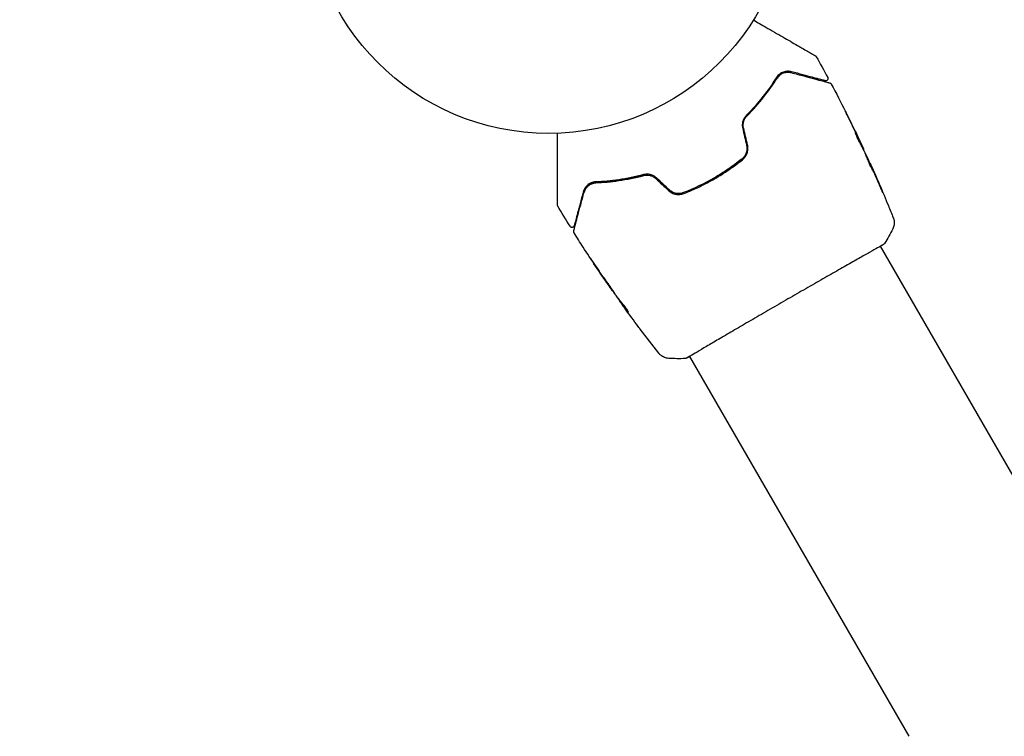
# Model space of a CAD drawing. Units: millimetres. Extents: x -5120 to 2316, y -4363 to 5120.
# Drawn here: x -3045 to -2829, y 2744 to 2901 of the extents above; entities that cross this region are included whole.
import ezdxf

# ---------------------------------------------------------------- set-up
doc = ezdxf.new("R2010")
doc.units = ezdxf.units.MM
doc.header["$LTSCALE"] = 20
doc.linetypes.add('HIDDEN', pattern=[9.525, 6.35, -3.175])
doc.layers.add('2d', color=230, linetype='Continuous')
doc.layers.add('EN-SafetyZone', color=93, linetype='HIDDEN')

msp = doc.modelspace()

# ---------------------------------------------------------------- linework, layer by layer
at = {"layer": '2d'}
for p, q in [((-2860.53, 2873.47), (-2860.45, 2873.51)), ((-2860.06, 2872.54), (-2860.01, 2872.57)), ((-2858.65, 2869.57), (-2858.63, 2869.58)), ((-2808.25, 2768.09), (-2856.33, 2851.36)), ((-2915.96, 2842.87), (-2915.99, 2842.85)), ((-2914.04, 2840.2), (-2914.09, 2840.17)), ((-2913.4, 2839.36), (-2913.49, 2839.31)), ((-2850.08, 2743.94), (-2898.16, 2827.21))]:
    msp.add_line(p, q, dxfattribs=at)
msp.add_circle((-2929.09, 2929.09), 53, dxfattribs=at)
for points, knots in [([(-2884.18, 2900.94), (-2883.27, 2900.41), (-2882.37, 2899.89), (-2880.84, 2899.01), (-2880.2, 2898.63), (-2878.95, 2897.92), (-2878.35, 2897.57), (-2876.6, 2896.56), (-2875.52, 2895.94), (-2874.32, 2895.24), (-2874.08, 2895.1), (-2873.63, 2894.84), (-2873.41, 2894.72), (-2872.79, 2894.36), (-2872.41, 2894.14), (-2871.76, 2893.77), (-2871.49, 2893.61), (-2871.16, 2893.42), (-2871.07, 2893.36), (-2870.92, 2893.28), (-2870.86, 2893.24), (-2870.8, 2893.21), (-2870.78, 2893.2), (-2870.76, 2893.19), (-2870.76, 2893.18), (-2870.74, 2893.17), (-2870.73, 2893.17), (-2870.7, 2893.15), (-2870.68, 2893.14), (-2870.64, 2893.11), (-2870.62, 2893.1), (-2870.6, 2893.09), (-2870.59, 2893.09), (-2870.59, 2893.09)], [0.00199219, 0.00199219, 0.00199219, 0.00199219, 0.00593492, 0.00593492, 0.00890238, 0.00890238, 0.01186983, 0.01186983, 0.01780475, 0.01780475, 0.01928848, 0.01928848, 0.02077221, 0.02077221, 0.02373967, 0.02373967, 0.02670713, 0.02670713, 0.02819086, 0.02819086, 0.02967459, 0.02967459, 0.03041645, 0.03041645, 0.03115832, 0.03115832, 0.03264205, 0.03264205, 0.0356095, 0.0356095, 0.04154442, 0.04154442, 0.04655546, 0.04655546, 0.04655546, 0.04655546]), ([(-2870.59, 2893.09), (-2870.58, 2893.08), (-2870.56, 2893.07), (-2870.53, 2893.05), (-2870.52, 2893.04), (-2870.47, 2892.99), (-2870.43, 2892.95), (-2870.41, 2892.9)], [0, 0, 0, 0, 0.054754, 0.054754, 0.1088548, 0.1088548, 0.2669812, 0.2669812, 0.2669812, 0.2669812]), ([(-2875.85, 2889.6), (-2876.15, 2889.68), (-2876.45, 2889.71), (-2877.03, 2889.69), (-2877.32, 2889.64), (-2877.89, 2889.44), (-2878.17, 2889.3), (-2878.7, 2888.9), (-2878.95, 2888.65), (-2879.16, 2888.31)], [0, 0, 0, 0, 0.001613359, 0.001613359, 0.003226717, 0.003226717, 0.004840076, 0.004840076, 0.006453435, 0.006453435, 0.006453435, 0.006453435]), ([(-2878.99, 2888.2), (-2878.9, 2888.35), (-2878.8, 2888.48), (-2878.59, 2888.71), (-2878.47, 2888.82), (-2878.12, 2889.1), (-2877.86, 2889.24), (-2877.46, 2889.38), (-2877.32, 2889.42), (-2877.04, 2889.48), (-2876.9, 2889.5), (-2876.48, 2889.52), (-2876.2, 2889.49), (-2875.9, 2889.41)], [0, 0, 0, 0, 0.000615532, 0.000615532, 0.001231063, 0.001231063, 0.002462127, 0.002462127, 0.003077658, 0.003077658, 0.00369319, 0.00369319, 0.004924253, 0.004924253, 0.004924253, 0.004924253]), ([(-2875.9, 2889.41), (-2876.17, 2889.48), (-2876.44, 2889.51), (-2876.96, 2889.5), (-2877.23, 2889.45), (-2877.63, 2889.32), (-2877.76, 2889.27), (-2878.03, 2889.14), (-2878.15, 2889.06), (-2878.41, 2888.87), (-2878.53, 2888.77), (-2878.77, 2888.51), (-2878.89, 2888.37), (-2878.99, 2888.2)], [0, 0, 0, 0, 0.001574347, 0.001574347, 0.003148693, 0.003148693, 0.003935866, 0.003935866, 0.00472304, 0.00472304, 0.005510213, 0.005510213, 0.006297386, 0.006297386, 0.006297386, 0.006297386]), ([(-2875.9, 2889.41), (-2875.41, 2889.28), (-2874.93, 2889.15), (-2874.01, 2888.9), (-2873.56, 2888.78), (-2872.28, 2888.44), (-2871.5, 2888.23), (-2870.13, 2887.86), (-2869.53, 2887.7), (-2868.91, 2887.54), (-2868.8, 2887.51), (-2868.58, 2887.45), (-2868.47, 2887.42), (-2868.19, 2887.34), (-2868.03, 2887.3), (-2867.79, 2887.23), (-2867.7, 2887.21), (-2867.62, 2887.19), (-2867.6, 2887.18), (-2867.58, 2887.18), (-2867.57, 2887.18), (-2867.53, 2887.17), (-2867.5, 2887.16), (-2867.47, 2887.15), (-2867.45, 2887.15), (-2867.44, 2887.14), (-2867.43, 2887.14), (-2867.43, 2887.14)], [0, 0, 0, 0, 0.00232139, 0.00232139, 0.00464279, 0.00464279, 0.00928557, 0.00928557, 0.01392836, 0.01392836, 0.01508906, 0.01508906, 0.01624975, 0.01624975, 0.01857115, 0.01857115, 0.02089254, 0.02089254, 0.02205324, 0.02205324, 0.02321393, 0.02321393, 0.02785672, 0.02785672, 0.03249951, 0.03249951, 0.03650692, 0.03650692, 0.03650692, 0.03650692]), ([(-2868.47, 2887.62), (-2868.47, 2887.62), (-2868.47, 2887.63), (-2868.49, 2887.63), (-2868.5, 2887.63), (-2868.53, 2887.64), (-2868.55, 2887.65), (-2868.59, 2887.66), (-2868.6, 2887.66), (-2868.61, 2887.66), (-2868.62, 2887.66), (-2868.66, 2887.68), (-2868.72, 2887.69), (-2868.99, 2887.77), (-2869.3, 2887.85), (-2869.93, 2888.02), (-2870.17, 2888.08), (-2870.69, 2888.22), (-2870.98, 2888.3), (-2871.89, 2888.54), (-2872.59, 2888.73), (-2874.12, 2889.14), (-2874.95, 2889.36), (-2875.85, 2889.6)], [0.03558387, 0.03558387, 0.03558387, 0.03558387, 0.03944311, 0.03944311, 0.04382568, 0.04382568, 0.04820825, 0.04820825, 0.04930389, 0.04930389, 0.05039953, 0.05039953, 0.05259082, 0.05259082, 0.05697338, 0.05697338, 0.05916467, 0.05916467, 0.06135595, 0.06135595, 0.06573852, 0.06573852, 0.07012109, 0.07012109, 0.07012109, 0.07012109]), ([(-2879.16, 2888.31), (-2880.03, 2886.94), (-2881, 2885.56), (-2883.19, 2882.78), (-2884.41, 2881.39), (-2885.77, 2880.02)], [0, 0, 0, 0, 0.0061147, 0.0061147, 0.01222939, 0.01222939, 0.01222939, 0.01222939]), ([(-2885.62, 2879.88), (-2884.25, 2881.27), (-2883.02, 2882.67), (-2880.83, 2885.46), (-2879.85, 2886.85), (-2878.99, 2888.2)], [0, 0, 0, 0, 0.00623929, 0.00623929, 0.01247858, 0.01247858, 0.01247858, 0.01247858]), ([(-2867.9, 2888.34), (-2867.87, 2888.3), (-2867.86, 2888.24), (-2867.84, 2888.14), (-2867.84, 2888.08), (-2867.85, 2887.98), (-2867.87, 2887.92), (-2867.92, 2887.83), (-2867.96, 2887.78), (-2868.03, 2887.71), (-2868.08, 2887.68), (-2868.18, 2887.63), (-2868.23, 2887.62), (-2868.34, 2887.6), (-2868.4, 2887.61), (-2868.46, 2887.62), (-2868.46, 2887.62), (-2868.47, 2887.62)], [0, 0, 0, 0, 0.16195, 0.16195, 0.324498, 0.324498, 0.487024, 0.487024, 0.649551, 0.649551, 0.812077, 0.812077, 0.974604, 0.974604, 1.137131, 1.137131, 1.15836, 1.15836, 1.15836, 1.15836]), ([(-2867.43, 2887.14), (-2867.41, 2887.13), (-2867.39, 2887.13), (-2867.35, 2887.11), (-2867.34, 2887.1), (-2867.28, 2887.07), (-2867.25, 2887.05), (-2867.18, 2886.98), (-2867.15, 2886.94), (-2867.12, 2886.89)], [0, 0, 0, 0, 0.0629599, 0.0629599, 0.1249315, 0.1249315, 0.2508956, 0.2508956, 0.4090428, 0.4090428, 0.4090428, 0.4090428]), ([(-2885.77, 2880.02), (-2885.93, 2879.85), (-2886.08, 2879.66), (-2886.34, 2879.24), (-2886.44, 2879), (-2886.55, 2878.63), (-2886.58, 2878.51), (-2886.62, 2878.26), (-2886.63, 2878.12), (-2886.64, 2877.73), (-2886.61, 2877.48), (-2886.55, 2877.22)], [0, 0, 0, 0, 0.000784153, 0.000784153, 0.001568305, 0.001568305, 0.001960381, 0.001960381, 0.002352458, 0.002352458, 0.00313661, 0.00313661, 0.00313661, 0.00313661]), ([(-2886.36, 2877.27), (-2886.42, 2877.51), (-2886.44, 2877.75), (-2886.43, 2878.22), (-2886.39, 2878.46), (-2886.29, 2878.8), (-2886.25, 2878.91), (-2886.16, 2879.13), (-2886.1, 2879.24), (-2885.93, 2879.54), (-2885.79, 2879.72), (-2885.62, 2879.88)], [0, 0, 0, 0, 0.000725564, 0.000725564, 0.001451129, 0.001451129, 0.001813911, 0.001813911, 0.002176693, 0.002176693, 0.002902258, 0.002902258, 0.002902258, 0.002902258]), ([(-2885.62, 2879.88), (-2885.72, 2879.78), (-2885.82, 2879.68), (-2886.07, 2879.44), (-2886.22, 2879.29), (-2886.37, 2879.14)], [0.01258207, 0.01258207, 0.01258207, 0.01258207, 0.013033445, 0.013033445, 0.013701326, 0.013701326, 0.013701326, 0.013701326]), ([(-2863.41, 2879.67), (-2863.5, 2879.84), (-2863.58, 2880.01), (-2863.73, 2880.32), (-2863.8, 2880.45), (-2863.91, 2880.68), (-2863.96, 2880.77), (-2864, 2880.86), (-2864.02, 2880.89), (-2864.03, 2880.92), (-2864.04, 2880.93), (-2864.04, 2880.93)], [0, 0, 0, 0, 0.000583833, 0.000583833, 0.001167665, 0.001167665, 0.001751498, 0.001751498, 0.002043414, 0.002043414, 0.00233533, 0.00233533, 0.00233533, 0.00233533]), ([(-2864.04, 2880.93), (-2864.04, 2880.93), (-2864.03, 2880.91), (-2864.01, 2880.87), (-2863.99, 2880.83), (-2863.92, 2880.7), (-2863.86, 2880.57), (-2863.74, 2880.33), (-2863.69, 2880.24), (-2863.6, 2880.05), (-2863.55, 2879.95), (-2863.45, 2879.75), (-2863.39, 2879.64), (-2863.29, 2879.43), (-2863.24, 2879.32), (-2863.18, 2879.21)], [0.00233533, 0.00233533, 0.00233533, 0.00233533, 0.002690934, 0.002690934, 0.003046538, 0.003046538, 0.003757746, 0.003757746, 0.00411335, 0.00411335, 0.004468954, 0.004468954, 0.004824559, 0.004824559, 0.005180163, 0.005180163, 0.005180163, 0.005180163]), ([(-2927.16, 2860.43), (-2927.16, 2860.43), (-2927.16, 2860.44), (-2927.16, 2860.46), (-2927.16, 2860.48), (-2927.16, 2860.53), (-2927.16, 2860.55), (-2927.16, 2860.58), (-2927.16, 2860.6), (-2927.16, 2860.62), (-2927.16, 2860.62), (-2927.16, 2860.65), (-2927.16, 2860.66), (-2927.16, 2860.73), (-2927.16, 2860.8), (-2927.16, 2860.97), (-2927.16, 2861.08), (-2927.16, 2861.45), (-2927.16, 2861.77), (-2927.16, 2862.52), (-2927.16, 2862.95), (-2927.16, 2863.91), (-2927.16, 2864.44), (-2927.16, 2866.12), (-2927.16, 2867.37), (-2927.16, 2870.05), (-2927.16, 2871.49), (-2927.16, 2874.02), (-2927.16, 2875.06), (-2927.16, 2876.12)], [0.04849628, 0.04849628, 0.04849628, 0.04849628, 0.05354217, 0.05354217, 0.0594913, 0.0594913, 0.06246586, 0.06246586, 0.06395314, 0.06395314, 0.06469679, 0.06469679, 0.06544043, 0.06544043, 0.06692771, 0.06692771, 0.06841499, 0.06841499, 0.07138956, 0.07138956, 0.07436412, 0.07436412, 0.07733869, 0.07733869, 0.08328782, 0.08328782, 0.08923695, 0.08923695, 0.09319251, 0.09319251, 0.09319251, 0.09319251]), ([(-2860.75, 2873.87), (-2860.82, 2873.99), (-2860.93, 2874.2), (-2861.17, 2874.69), (-2861.31, 2874.98), (-2861.55, 2875.52), (-2861.65, 2875.76), (-2861.8, 2876.11), (-2861.84, 2876.2), (-2861.83, 2876.2)], [0, 0, 0, 0, 0.000902006, 0.000902006, 0.001804012, 0.001804012, 0.002706017, 0.002706017, 0.003608023, 0.003608023, 0.003608023, 0.003608023]), ([(-2861.76, 2876.07), (-2861.54, 2875.67), (-2861.33, 2875.27), (-2860.92, 2874.46), (-2860.72, 2874.05), (-2860.52, 2873.65)], [0, 0, 0, 0, 0.00293865, 0.00293865, 0.005877301, 0.005877301, 0.005877301, 0.005877301]), ([(-2885.68, 2873.5), (-2885.61, 2873.23), (-2885.59, 2872.94), (-2885.61, 2872.52), (-2885.63, 2872.38), (-2885.68, 2872.1), (-2885.72, 2871.96), (-2885.81, 2871.69), (-2885.87, 2871.57), (-2886, 2871.32), (-2886.07, 2871.19), (-2886.32, 2870.85), (-2886.51, 2870.65), (-2886.73, 2870.47)], [0, 0, 0, 0, 0.000855596, 0.000855596, 0.001283394, 0.001283394, 0.001711192, 0.001711192, 0.00213899, 0.00213899, 0.002566788, 0.002566788, 0.003422384, 0.003422384, 0.003422384, 0.003422384]), ([(-2886.6, 2870.32), (-2886.37, 2870.5), (-2886.16, 2870.72), (-2885.91, 2871.08), (-2885.83, 2871.21), (-2885.69, 2871.48), (-2885.63, 2871.62), (-2885.53, 2871.9), (-2885.49, 2872.05), (-2885.43, 2872.34), (-2885.41, 2872.5), (-2885.39, 2872.95), (-2885.42, 2873.25), (-2885.49, 2873.55)], [0, 0, 0, 0, 0.000915866, 0.000915866, 0.001373799, 0.001373799, 0.001831733, 0.001831733, 0.002289666, 0.002289666, 0.002747599, 0.002747599, 0.003663465, 0.003663465, 0.003663465, 0.003663465]), ([(-2860.68, 2873.76), (-2860.86, 2874.11), (-2861.04, 2874.46), (-2861.26, 2874.91), (-2861.31, 2875), (-2861.36, 2875.09)], [0.000382019, 0.000382019, 0.000382019, 0.000382019, 0.002938651, 0.002938651, 0.003618023, 0.003618023, 0.003618023, 0.003618023]), ([(-2860.59, 2873.83), (-2860.69, 2874.05), (-2860.81, 2874.29), (-2861.06, 2874.83), (-2861.2, 2875.12), (-2861.35, 2875.43)], [0, 0, 0, 0, 0.001013144, 0.001013144, 0.002026288, 0.002026288, 0.002026288, 0.002026288]), ([(-2859.73, 2871.88), (-2859.89, 2872.22), (-2860.06, 2872.55), (-2860.32, 2873.05), (-2860.4, 2873.21), (-2860.57, 2873.54), (-2860.66, 2873.71), (-2860.75, 2873.87)], [0, 0, 0, 0, 0.00236764, 0.00236764, 0.00355146, 0.00355146, 0.00473528, 0.00473528, 0.00473528, 0.00473528]), ([(-2860.68, 2874.03), (-2860.61, 2873.88), (-2860.54, 2873.73), (-2860.4, 2873.44), (-2860.34, 2873.31), (-2860.18, 2872.96), (-2860.1, 2872.79), (-2860.07, 2872.72)], [0, 0, 0, 0, 0.000502062, 0.000502062, 0.001004123, 0.001004123, 0.002008246, 0.002008246, 0.002008246, 0.002008246]), ([(-2860.52, 2873.65), (-2860.49, 2873.59), (-2860.47, 2873.55), (-2860.45, 2873.51), (-2860.45, 2873.51), (-2860.47, 2873.56), (-2860.52, 2873.67), (-2860.59, 2873.83)], [0, 0, 0, 0, 0.000405243, 0.000405243, 0.000810487, 0.000810487, 0.001620974, 0.001620974, 0.001620974, 0.001620974]), ([(-2857.88, 2867.72), (-2857.88, 2867.72), (-2857.89, 2867.73), (-2857.92, 2867.77), (-2857.94, 2867.81), (-2858.02, 2867.94), (-2858.1, 2868.08), (-2858.23, 2868.34), (-2858.28, 2868.44), (-2858.38, 2868.64), (-2858.43, 2868.75), (-2858.54, 2868.98), (-2858.6, 2869.11), (-2858.71, 2869.35), (-2858.77, 2869.48), (-2858.88, 2869.73), (-2858.94, 2869.86), (-2859.04, 2870.1), (-2859.09, 2870.23), (-2859.19, 2870.46), (-2859.24, 2870.57), (-2859.32, 2870.79), (-2859.36, 2870.89), (-2859.44, 2871.07), (-2859.47, 2871.15), (-2859.53, 2871.3), (-2859.55, 2871.36), (-2859.61, 2871.51), (-2859.63, 2871.56), (-2859.62, 2871.56)], [0.006585482, 0.006585482, 0.006585482, 0.006585482, 0.006997131, 0.006997131, 0.00740878, 0.00740878, 0.008232078, 0.008232078, 0.008643727, 0.008643727, 0.009055376, 0.009055376, 0.009467025, 0.009467025, 0.009878674, 0.009878674, 0.010290323, 0.010290323, 0.010701972, 0.010701972, 0.011113622, 0.011113622, 0.011525271, 0.011525271, 0.01193692, 0.01193692, 0.012348569, 0.012348569, 0.013171867, 0.013171867, 0.013171867, 0.013171867]), ([(-2859.62, 2871.56), (-2859.62, 2871.56), (-2859.61, 2871.55), (-2859.59, 2871.51), (-2859.57, 2871.47), (-2859.52, 2871.38), (-2859.49, 2871.32), (-2859.42, 2871.18), (-2859.38, 2871.1), (-2859.26, 2870.84), (-2859.16, 2870.62), (-2858.94, 2870.16), (-2858.83, 2869.91), (-2858.66, 2869.53), (-2858.6, 2869.41), (-2858.49, 2869.16), (-2858.44, 2869.04), (-2858.34, 2868.81), (-2858.29, 2868.69), (-2858.19, 2868.48), (-2858.15, 2868.39), (-2858.08, 2868.2), (-2858.04, 2868.12), (-2857.98, 2867.98), (-2857.96, 2867.92), (-2857.92, 2867.82), (-2857.9, 2867.78), (-2857.88, 2867.73), (-2857.88, 2867.72), (-2857.88, 2867.72)], [0, 0, 0, 0, 0.000411593, 0.000411593, 0.000823185, 0.000823185, 0.001234778, 0.001234778, 0.00164637, 0.00164637, 0.002469556, 0.002469556, 0.003292741, 0.003292741, 0.003704333, 0.003704333, 0.004115926, 0.004115926, 0.004527519, 0.004527519, 0.004939111, 0.004939111, 0.005350704, 0.005350704, 0.005762297, 0.005762297, 0.006173889, 0.006173889, 0.006585482, 0.006585482, 0.006585482, 0.006585482]), ([(-2886.73, 2870.47), (-2887.68, 2869.71), (-2888.68, 2868.98), (-2890.21, 2867.93), (-2890.74, 2867.58), (-2891.79, 2866.92), (-2892.33, 2866.6), (-2895.01, 2865.05), (-2897.23, 2863.99), (-2899.51, 2863.1)], [0, 0, 0, 0, 0.00374303, 0.00374303, 0.00561455, 0.00561455, 0.00748606, 0.00748606, 0.01497212, 0.01497212, 0.01497212, 0.01497212]), ([(-2899.43, 2862.91), (-2898.29, 2863.36), (-2897.16, 2863.85), (-2894.91, 2864.93), (-2893.79, 2865.52), (-2891.64, 2866.77), (-2890.59, 2867.43), (-2888.55, 2868.82), (-2887.56, 2869.55), (-2886.6, 2870.32)], [0, 0, 0, 0, 0.00375982, 0.00375982, 0.00751965, 0.00751965, 0.01127947, 0.01127947, 0.01503929, 0.01503929, 0.01503929, 0.01503929]), ([(-2858.32, 2868.52), (-2858.32, 2868.53), (-2858.32, 2868.53), (-2858.37, 2868.64), (-2858.42, 2868.75), (-2858.52, 2868.99), (-2858.58, 2869.11), (-2858.69, 2869.36), (-2858.74, 2869.48), (-2858.86, 2869.73), (-2858.92, 2869.86), (-2859.03, 2870.1), (-2859.08, 2870.23), (-2859.15, 2870.36), (-2859.16, 2870.39), (-2859.17, 2870.41)], [0.008624974, 0.008624974, 0.008624974, 0.008624974, 0.008646106, 0.008646106, 0.009057633, 0.009057633, 0.009469161, 0.009469161, 0.009880688, 0.009880688, 0.010292215, 0.010292215, 0.010703743, 0.010703743, 0.010787378, 0.010787378, 0.010787378, 0.010787378]), ([(-2858.63, 2869.58), (-2858.63, 2869.58), (-2858.62, 2869.56), (-2858.57, 2869.47), (-2858.54, 2869.4), (-2858.46, 2869.23), (-2858.42, 2869.12), (-2858.3, 2868.87), (-2858.24, 2868.72), (-2858.17, 2868.57)], [0, 0, 0, 0, 0.000630277, 0.000630277, 0.001260554, 0.001260554, 0.00189083, 0.00189083, 0.002521107, 0.002521107, 0.002521107, 0.002521107]), ([(-2858.54, 2869.4), (-2857.18, 2866.38), (-2855.87, 2863.32), (-2854.24, 2859.37), (-2853.89, 2858.49), (-2853.53, 2857.61)], [0, 0, 0, 0, 10.001335, 10.001335, 12.868133, 12.868133, 12.868133, 12.868133]), ([(-2908.26, 2867.04), (-2910.13, 2866.55), (-2911.93, 2866.19), (-2915.43, 2865.68), (-2917.12, 2865.53), (-2918.74, 2865.46)], [0, 0, 0, 0, 0.0061147, 0.0061147, 0.01222939, 0.01222939, 0.01222939, 0.01222939]), ([(-2907.2, 2867.12), (-2907.4, 2867.06), (-2907.6, 2867.01), (-2908.78, 2866.68), (-2909.76, 2866.45), (-2911.68, 2866.05), (-2912.62, 2865.89), (-2914.45, 2865.62), (-2915.34, 2865.51), (-2917.08, 2865.35), (-2917.92, 2865.3), (-2918.73, 2865.26)], [0.03841577, 0.03841577, 0.03841577, 0.03841577, 0.03907858, 0.03907858, 0.0423315, 0.0423315, 0.04558442, 0.04558442, 0.04883735, 0.04883735, 0.05209027, 0.05209027, 0.05209027, 0.05209027]), ([(-2905.44, 2866.32), (-2905.63, 2866.5), (-2905.84, 2866.65), (-2906.3, 2866.9), (-2906.55, 2866.99), (-2906.92, 2867.08), (-2907.04, 2867.1), (-2907.29, 2867.13), (-2907.42, 2867.14), (-2907.79, 2867.13), (-2908.03, 2867.1), (-2908.26, 2867.04)], [0, 0, 0, 0, 0.000786752, 0.000786752, 0.001573503, 0.001573503, 0.001966879, 0.001966879, 0.002360255, 0.002360255, 0.003147007, 0.003147007, 0.003147007, 0.003147007]), ([(-2908.21, 2866.84), (-2907.98, 2866.9), (-2907.75, 2866.93), (-2907.29, 2866.94), (-2907.05, 2866.91), (-2906.59, 2866.8), (-2906.37, 2866.71), (-2905.95, 2866.48), (-2905.75, 2866.34), (-2905.58, 2866.17)], [0, 0, 0, 0, 0.000723096, 0.000723096, 0.001446192, 0.001446192, 0.002169288, 0.002169288, 0.002892384, 0.002892384, 0.002892384, 0.002892384]), ([(-2918.74, 2865.46), (-2918.94, 2865.46), (-2919.12, 2865.43), (-2919.47, 2865.35), (-2919.63, 2865.29), (-2920.09, 2865.1), (-2920.36, 2864.93), (-2920.7, 2864.63), (-2920.8, 2864.52), (-2920.99, 2864.3), (-2921.08, 2864.18), (-2921.31, 2863.81), (-2921.43, 2863.54), (-2921.51, 2863.24)], [0, 0, 0, 0, 0.000810209, 0.000810209, 0.001620418, 0.001620418, 0.003240837, 0.003240837, 0.004051046, 0.004051046, 0.004861255, 0.004861255, 0.006481673, 0.006481673, 0.006481673, 0.006481673]), ([(-2918.73, 2865.26), (-2918.92, 2865.26), (-2919.1, 2865.23), (-2919.44, 2865.15), (-2919.6, 2865.09), (-2920.03, 2864.9), (-2920.27, 2864.74), (-2920.69, 2864.37), (-2920.86, 2864.16), (-2921.14, 2863.7), (-2921.25, 2863.46), (-2921.32, 2863.19)], [0, 0, 0, 0, 0.000793414, 0.000793414, 0.001586828, 0.001586828, 0.003173655, 0.003173655, 0.004760483, 0.004760483, 0.00634731, 0.00634731, 0.00634731, 0.00634731]), ([(-2921.32, 2863.19), (-2921.24, 2863.48), (-2921.12, 2863.74), (-2920.89, 2864.1), (-2920.81, 2864.21), (-2920.62, 2864.43), (-2920.52, 2864.52), (-2920.19, 2864.8), (-2919.94, 2864.95), (-2919.37, 2865.18), (-2919.07, 2865.25), (-2918.73, 2865.26)], [0, 0, 0, 0, 0.001221021, 0.001221021, 0.001831532, 0.001831532, 0.002442042, 0.002442042, 0.003663063, 0.003663063, 0.004884084, 0.004884084, 0.004884084, 0.004884084]), ([(-2918.73, 2865.26), (-2917.13, 2865.33), (-2915.44, 2865.48), (-2911.93, 2865.99), (-2910.1, 2866.35), (-2908.21, 2866.84)], [0, 0, 0, 0, 0.00623929, 0.00623929, 0.01247858, 0.01247858, 0.01247858, 0.01247858]), ([(-2856.13, 2863.87), (-2856.07, 2863.72), (-2856.01, 2863.58), (-2855.93, 2863.4), (-2855.91, 2863.35), (-2855.87, 2863.26), (-2855.86, 2863.22), (-2855.82, 2863.12), (-2855.81, 2863.09), (-2855.81, 2863.08), (-2855.83, 2863.12), (-2855.87, 2863.21), (-2855.89, 2863.25), (-2855.93, 2863.34), (-2855.95, 2863.39), (-2856, 2863.51), (-2856.03, 2863.57), (-2856.09, 2863.71), (-2856.12, 2863.78), (-2856.22, 2864.01), (-2856.29, 2864.17), (-2856.43, 2864.51), (-2856.5, 2864.67), (-2856.57, 2864.82)], [0, 0, 0, 0, 0.0005365, 0.0005365, 0.00080475, 0.00080475, 0.001072999, 0.001072999, 0.001609499, 0.001609499, 0.002145999, 0.002145999, 0.002414249, 0.002414249, 0.002682498, 0.002682498, 0.002950748, 0.002950748, 0.003218998, 0.003218998, 0.003755498, 0.003755498, 0.004291997, 0.004291997, 0.004291997, 0.004291997]), ([(-2923.59, 2854.72), (-2923.59, 2854.72), (-2923.59, 2854.72), (-2923.58, 2854.74), (-2923.58, 2854.75), (-2923.57, 2854.79), (-2923.56, 2854.82), (-2923.55, 2854.86), (-2923.55, 2854.87), (-2923.54, 2854.89), (-2923.54, 2854.91), (-2923.51, 2855), (-2923.49, 2855.09), (-2923.42, 2855.34), (-2923.38, 2855.5), (-2923.28, 2855.88), (-2923.22, 2856.1), (-2923.02, 2856.86), (-2922.85, 2857.46), (-2922.49, 2858.83), (-2922.28, 2859.6), (-2921.83, 2861.29), (-2921.58, 2862.21), (-2921.32, 2863.19)], [0.03687716, 0.03687716, 0.03687716, 0.03687716, 0.04076651, 0.04076651, 0.04529612, 0.04529612, 0.04982573, 0.04982573, 0.05095814, 0.05095814, 0.05209054, 0.05209054, 0.05435535, 0.05435535, 0.05662015, 0.05662015, 0.05888496, 0.05888496, 0.06341457, 0.06341457, 0.06794418, 0.06794418, 0.0724738, 0.0724738, 0.0724738, 0.0724738]), ([(-2921.51, 2863.24), (-2921.75, 2862.34), (-2921.98, 2861.5), (-2922.29, 2860.35), (-2922.39, 2859.98), (-2922.57, 2859.29), (-2922.66, 2858.97), (-2922.9, 2858.06), (-2923.04, 2857.54), (-2923.21, 2856.91), (-2923.26, 2856.73), (-2923.32, 2856.49), (-2923.34, 2856.42), (-2923.37, 2856.3), (-2923.39, 2856.24), (-2923.42, 2856.11), (-2923.44, 2856.05), (-2923.45, 2856.01), (-2923.45, 2856), (-2923.46, 2855.98), (-2923.46, 2855.98), (-2923.47, 2855.94), (-2923.47, 2855.92), (-2923.48, 2855.89), (-2923.49, 2855.88), (-2923.49, 2855.86), (-2923.49, 2855.86), (-2923.49, 2855.86)], [0, 0, 0, 0, 0.00442564, 0.00442564, 0.00663846, 0.00663846, 0.00885128, 0.00885128, 0.01327693, 0.01327693, 0.01548975, 0.01548975, 0.01659616, 0.01659616, 0.01770257, 0.01770257, 0.01991539, 0.01991539, 0.0210218, 0.0210218, 0.02212821, 0.02212821, 0.02655385, 0.02655385, 0.03097949, 0.03097949, 0.03492314, 0.03492314, 0.03492314, 0.03492314]), ([(-2902.79, 2863.56), (-2902.57, 2863.35), (-2902.32, 2863.17), (-2901.78, 2862.9), (-2901.48, 2862.8), (-2901.04, 2862.72), (-2900.89, 2862.7), (-2900.59, 2862.69), (-2900.44, 2862.69), (-2900, 2862.73), (-2899.71, 2862.8), (-2899.43, 2862.91)], [0, 0, 0, 0, 0.000919101, 0.000919101, 0.001838201, 0.001838201, 0.002297751, 0.002297751, 0.002757302, 0.002757302, 0.003676402, 0.003676402, 0.003676402, 0.003676402]), ([(-2899.51, 2863.1), (-2899.77, 2862.99), (-2900.05, 2862.93), (-2900.46, 2862.89), (-2900.6, 2862.89), (-2900.88, 2862.9), (-2901.03, 2862.92), (-2901.3, 2862.97), (-2901.44, 2863), (-2901.71, 2863.1), (-2901.84, 2863.15), (-2902.22, 2863.35), (-2902.45, 2863.51), (-2902.66, 2863.7)], [0, 0, 0, 0, 0.000853481, 0.000853481, 0.001280221, 0.001280221, 0.001706962, 0.001706962, 0.002133702, 0.002133702, 0.002560443, 0.002560443, 0.003413923, 0.003413923, 0.003413923, 0.003413923]), ([(-2927.09, 2860.17), (-2927.12, 2860.22), (-2927.14, 2860.27), (-2927.15, 2860.34), (-2927.16, 2860.36), (-2927.16, 2860.39), (-2927.16, 2860.41), (-2927.16, 2860.43)], [0.0000349, 0.0000349, 0.0000349, 0.0000349, 0.1620368, 0.1620368, 0.2142127, 0.2142127, 0.2669736, 0.2669736, 0.2669736, 0.2669736]), ([(-2853.53, 2857.61), (-2853.52, 2857.58), (-2853.51, 2857.55), (-2853.48, 2857.47), (-2853.47, 2857.44), (-2853.44, 2857.35), (-2853.42, 2857.29), (-2853.39, 2857.17), (-2853.38, 2857.1), (-2853.34, 2856.92), (-2853.33, 2856.8), (-2853.31, 2856.47), (-2853.32, 2856.25), (-2853.4, 2855.72), (-2853.5, 2855.42), (-2853.64, 2855.14)], [0, 0, 0, 0, 0.306794, 0.306794, 0.490645, 0.490645, 0.697089, 0.697089, 0.91363, 0.91363, 1.272934, 1.272934, 1.923774, 1.923774, 2.86411, 2.86411, 2.86411, 2.86411]), ([(-2923.49, 2855.86), (-2923.5, 2855.84), (-2923.5, 2855.82), (-2923.52, 2855.78), (-2923.53, 2855.76), (-2923.56, 2855.71), (-2923.58, 2855.68), (-2923.64, 2855.61), (-2923.67, 2855.59), (-2923.74, 2855.54), (-2923.78, 2855.52), (-2923.86, 2855.5), (-2923.9, 2855.49), (-2923.99, 2855.49), (-2924.03, 2855.49), (-2924.11, 2855.5), (-2924.15, 2855.52), (-2924.23, 2855.55), (-2924.26, 2855.58), (-2924.34, 2855.64), (-2924.37, 2855.68), (-2924.4, 2855.72)], [0, 0, 0, 0, 0.060654, 0.060654, 0.120423, 0.120423, 0.246387, 0.246387, 0.372351, 0.372351, 0.498315, 0.498315, 0.624279, 0.624279, 0.750243, 0.750243, 0.876207, 0.876207, 1.002172, 1.002172, 1.160335, 1.160335, 1.160335, 1.160335]), ([(-2923.53, 2854.32), (-2923.56, 2854.37), (-2923.58, 2854.42), (-2923.6, 2854.53), (-2923.61, 2854.58), (-2923.6, 2854.66), (-2923.6, 2854.69), (-2923.59, 2854.72)], [0.0000183, 0.0000183, 0.0000183, 0.0000183, 0.1620246, 0.1620246, 0.3245696, 0.3245696, 0.408602, 0.408602, 0.408602, 0.408602]), ([(-2916.01, 2842.89), (-2917.9, 2845.62), (-2919.74, 2848.39), (-2922.21, 2852.22), (-2922.87, 2853.27), (-2923.53, 2854.32)], [0, 0, 0, 0, 10.001335, 10.001335, 13.738506, 13.738506, 13.738506, 13.738506]), ([(-2855.43, 2851.97), (-2855.44, 2851.95), (-2855.45, 2851.93), (-2855.47, 2851.91), (-2855.48, 2851.9), (-2855.5, 2851.88), (-2855.51, 2851.87), (-2855.52, 2851.85), (-2855.53, 2851.85), (-2855.56, 2851.83), (-2855.57, 2851.82), (-2855.63, 2851.78), (-2855.69, 2851.73), (-2855.91, 2851.58), (-2856.09, 2851.47), (-2856.31, 2851.33)], [0, 0, 0, 0, 0.08967, 0.08967, 0.177956, 0.177956, 0.300553, 0.300553, 0.549551, 0.549551, 1.295306, 1.295306, 3.533488, 3.533488, 6.479242, 6.479242, 6.479242, 6.479242]), ([(-2855.62, 2851.79), (-2855.62, 2851.79), (-2855.62, 2851.79), (-2855.64, 2851.78), (-2855.67, 2851.76), (-2855.7, 2851.74)], [1.447432, 1.447432, 1.447432, 1.447432, 1.889054, 1.889054, 3.147621, 3.147621, 3.147621, 3.147621]), ([(-2855.7, 2851.74), (-2855.72, 2851.73), (-2855.73, 2851.72), (-2855.8, 2851.68), (-2855.87, 2851.63), (-2856.19, 2851.44), (-2856.53, 2851.25), (-2857.44, 2850.73), (-2858.03, 2850.4), (-2859.41, 2849.63), (-2860.19, 2849.18), (-2861.93, 2848.2), (-2862.89, 2847.65), (-2864.95, 2846.48), (-2866.06, 2845.85), (-2868.37, 2844.53), (-2869.59, 2843.83), (-2872.08, 2842.4), (-2873.37, 2841.66), (-2875.96, 2840.17), (-2877.28, 2839.41), (-2879.88, 2837.91), (-2881.18, 2837.16), (-2883.71, 2835.69), (-2884.95, 2834.96), (-2887.32, 2833.58), (-2888.47, 2832.91), (-2890.61, 2831.66), (-2891.62, 2831.07), (-2893.46, 2829.98), (-2894.3, 2829.49), (-2895.78, 2828.62), (-2896.42, 2828.23), (-2897.5, 2827.6), (-2897.93, 2827.35), (-2898.41, 2827.07), (-2898.55, 2826.99), (-2898.68, 2826.92), (-2898.7, 2826.91), (-2898.73, 2826.89), (-2898.75, 2826.89), (-2898.8, 2826.86), (-2898.83, 2826.84), (-2898.87, 2826.82), (-2898.88, 2826.81), (-2898.89, 2826.81), (-2898.89, 2826.81), (-2898.89, 2826.81)], [0, 0, 0, 0, 0.496623, 0.496623, 1.987167, 1.987167, 6.316635, 6.316635, 10.937769, 10.937769, 15.471381, 15.471381, 19.988652, 19.988652, 24.507311, 24.507311, 29.023294, 29.023294, 33.541352, 33.541352, 38.059258, 38.059258, 42.574381, 42.574381, 47.095258, 47.095258, 51.611872, 51.611872, 56.131645, 56.131645, 60.6496, 60.6496, 65.167666, 65.167666, 69.691772, 69.691772, 71.965953, 71.965953, 72.434944, 72.434944, 72.78668, 72.78668, 73.842206, 73.842206, 74.810187, 74.810187, 74.890195, 74.890195, 74.890195, 74.890195]), ([(-2918.85, 2847.15), (-2918.94, 2847.29), (-2919.04, 2847.43), (-2919.19, 2847.66), (-2919.24, 2847.73), (-2919.34, 2847.88), (-2919.39, 2847.95), (-2919.52, 2848.16), (-2919.61, 2848.28), (-2919.75, 2848.49), (-2919.81, 2848.57), (-2919.86, 2848.66), (-2919.88, 2848.68), (-2919.9, 2848.71), (-2919.9, 2848.72), (-2919.91, 2848.71), (-2919.9, 2848.71), (-2919.88, 2848.68), (-2919.87, 2848.65), (-2919.78, 2848.51), (-2919.63, 2848.28), (-2919.45, 2848)], [0, 0, 0, 0, 0.000535151, 0.000535151, 0.000802726, 0.000802726, 0.001070302, 0.001070302, 0.001605452, 0.001605452, 0.002140603, 0.002140603, 0.002408178, 0.002408178, 0.002675754, 0.002675754, 0.002943329, 0.002943329, 0.003210905, 0.003210905, 0.004281206, 0.004281206, 0.004281206, 0.004281206]), ([(-2917.04, 2844.54), (-2917.05, 2844.54), (-2917.04, 2844.53), (-2917.01, 2844.48), (-2916.99, 2844.44), (-2916.91, 2844.31), (-2916.82, 2844.18), (-2916.66, 2843.93), (-2916.6, 2843.84), (-2916.48, 2843.65), (-2916.41, 2843.55), (-2916.26, 2843.34), (-2916.19, 2843.23), (-2916.04, 2843.01), (-2915.96, 2842.9), (-2915.8, 2842.67), (-2915.72, 2842.56), (-2915.57, 2842.34), (-2915.49, 2842.23), (-2915.35, 2842.02), (-2915.28, 2841.92), (-2915.14, 2841.73), (-2915.08, 2841.65), (-2914.96, 2841.49), (-2914.91, 2841.42), (-2914.82, 2841.29), (-2914.78, 2841.24), (-2914.68, 2841.11), (-2914.65, 2841.07), (-2914.64, 2841.07)], [0.006580502, 0.006580502, 0.006580502, 0.006580502, 0.006991683, 0.006991683, 0.007402865, 0.007402865, 0.008225229, 0.008225229, 0.008636411, 0.008636411, 0.009047592, 0.009047592, 0.009458774, 0.009458774, 0.009869956, 0.009869956, 0.010281138, 0.010281138, 0.010692319, 0.010692319, 0.011103501, 0.011103501, 0.011514683, 0.011514683, 0.011925865, 0.011925865, 0.012337047, 0.012337047, 0.01315941, 0.01315941, 0.01315941, 0.01315941]), ([(-2914.64, 2841.07), (-2914.64, 2841.08), (-2914.64, 2841.09), (-2914.67, 2841.13), (-2914.69, 2841.17), (-2914.75, 2841.26), (-2914.78, 2841.31), (-2914.87, 2841.44), (-2914.92, 2841.52), (-2915.08, 2841.76), (-2915.21, 2841.96), (-2915.49, 2842.38), (-2915.65, 2842.6), (-2915.88, 2842.94), (-2915.96, 2843.06), (-2916.12, 2843.28), (-2916.2, 2843.38), (-2916.34, 2843.59), (-2916.42, 2843.69), (-2916.55, 2843.88), (-2916.61, 2843.96), (-2916.73, 2844.12), (-2916.78, 2844.19), (-2916.87, 2844.32), (-2916.91, 2844.37), (-2916.97, 2844.46), (-2917, 2844.49), (-2917.03, 2844.53), (-2917.04, 2844.54), (-2917.04, 2844.54)], [0, 0, 0, 0, 0.000411281, 0.000411281, 0.000822563, 0.000822563, 0.001233844, 0.001233844, 0.001645125, 0.001645125, 0.002467688, 0.002467688, 0.003290251, 0.003290251, 0.003701532, 0.003701532, 0.004112814, 0.004112814, 0.004524095, 0.004524095, 0.004935376, 0.004935376, 0.005346658, 0.005346658, 0.005757939, 0.005757939, 0.00616922, 0.00616922, 0.006580502, 0.006580502, 0.006580502, 0.006580502]), ([(-2916.62, 2843.77), (-2916.52, 2843.63), (-2916.43, 2843.5), (-2916.28, 2843.27), (-2916.21, 2843.17), (-2916.1, 2843.02), (-2916.06, 2842.96), (-2916, 2842.87), (-2915.99, 2842.85), (-2915.99, 2842.85)], [0, 0, 0, 0, 0.000629883, 0.000629883, 0.001259766, 0.001259766, 0.001889648, 0.001889648, 0.002519531, 0.002519531, 0.002519531, 0.002519531]), ([(-2913.1, 2839.01), (-2913.23, 2839.15), (-2913.35, 2839.29), (-2913.58, 2839.59), (-2913.69, 2839.74), (-2914.03, 2840.18), (-2914.26, 2840.48), (-2914.48, 2840.78)], [0, 0, 0, 0, 0.001186164, 0.001186164, 0.002372329, 0.002372329, 0.004744657, 0.004744657, 0.004744657, 0.004744657]), ([(-2914, 2840.03), (-2913.98, 2840), (-2913.94, 2839.94), (-2913.84, 2839.8), (-2913.78, 2839.71), (-2913.56, 2839.39), (-2913.37, 2839.12), (-2913.17, 2838.85)], [0, 0, 0, 0, 0.000502189, 0.000502189, 0.001004378, 0.001004378, 0.002008757, 0.002008757, 0.002008757, 0.002008757]), ([(-2913.29, 2839.02), (-2913.34, 2839.1), (-2913.38, 2839.16), (-2913.45, 2839.26), (-2913.47, 2839.29), (-2913.5, 2839.33), (-2913.47, 2839.3), (-2913.39, 2839.19)], [0, 0, 0, 0, 0.00040527, 0.00040527, 0.000810539, 0.000810539, 0.001621079, 0.001621079, 0.001621079, 0.001621079]), ([(-2913.39, 2839.19), (-2913.12, 2838.83), (-2912.85, 2838.46), (-2912.43, 2837.92), (-2912.29, 2837.74), (-2912.01, 2837.38), (-2911.87, 2837.19), (-2911.73, 2837.02)], [0, 0, 0, 0, 0.002943213, 0.002943213, 0.004414819, 0.004414819, 0.005886426, 0.005886426, 0.005886426, 0.005886426]), ([(-2911.74, 2837.19), (-2911.85, 2837.33), (-2911.96, 2837.47), (-2912.2, 2837.79), (-2912.34, 2837.97), (-2912.76, 2838.51), (-2913.04, 2838.88), (-2913.31, 2839.24)], [0.000338811, 0.000338811, 0.000338811, 0.000338811, 0.001471609, 0.001471609, 0.002943218, 0.002943218, 0.005886436, 0.005886436, 0.005886436, 0.005886436]), ([(-2912.26, 2837.59), (-2912.46, 2837.86), (-2912.65, 2838.12), (-2913, 2838.61), (-2913.15, 2838.83), (-2913.29, 2839.02)], [0, 0, 0, 0, 0.00101414, 0.00101414, 0.002028279, 0.002028279, 0.002028279, 0.002028279]), ([(-2911.61, 2836.91), (-2911.6, 2836.91), (-2911.61, 2836.94), (-2911.65, 2837.03), (-2911.68, 2837.09), (-2911.78, 2837.25), (-2911.84, 2837.35), (-2911.98, 2837.56), (-2912.05, 2837.68), (-2912.22, 2837.92), (-2912.31, 2838.04), (-2912.49, 2838.28), (-2912.59, 2838.4), (-2912.76, 2838.62), (-2912.84, 2838.72), (-2912.98, 2838.89), (-2913.05, 2838.96), (-2913.1, 2839.01)], [0.000653992, 0.000653992, 0.000653992, 0.000653992, 0.001105677, 0.001105677, 0.001557361, 0.001557361, 0.002009045, 0.002009045, 0.002460729, 0.002460729, 0.002912414, 0.002912414, 0.003364098, 0.003364098, 0.003815782, 0.003815782, 0.004267466, 0.004267466, 0.004267466, 0.004267466]), ([(-2911.73, 2837.02), (-2911.69, 2836.98), (-2911.67, 2836.95), (-2911.63, 2836.91), (-2911.61, 2836.9), (-2911.61, 2836.91)], [0, 0, 0, 0, 0.0003269962, 0.0003269962, 0.0006539924, 0.0006539924, 0.0006539924, 0.0006539924]), ([(-2909.01, 2833.18), (-2909.05, 2833.23), (-2909.09, 2833.28), (-2909.23, 2833.47), (-2909.34, 2833.62), (-2909.46, 2833.77)], [0.0043831083, 0.0043831083, 0.0043831083, 0.0043831083, 0.0046081794, 0.0046081794, 0.0051931773, 0.0051931773, 0.0051931773, 0.0051931773]), ([(-2904.96, 2827.91), (-2904.96, 2827.91), (-2904.96, 2827.91), (-2904.96, 2827.91), (-2904.96, 2827.91), (-2904.96, 2827.91)], [0.005429455217, 0.005429455217, 0.005429455217, 0.005429455217, 0.0054332298, 0.0054332298, 0.005435116917, 0.005435116917, 0.005435116917, 0.005435116917]), ([(-2902.77, 2826.77), (-2903.09, 2826.79), (-2903.42, 2826.86), (-2903.87, 2827.04), (-2904.01, 2827.11), (-2904.28, 2827.27), (-2904.41, 2827.37), (-2904.61, 2827.54), (-2904.7, 2827.62), (-2904.8, 2827.72), (-2904.83, 2827.75), (-2904.88, 2827.81), (-2904.9, 2827.84), (-2904.94, 2827.88), (-2904.95, 2827.9), (-2904.96, 2827.91)], [0, 0, 0, 0, 0.972176, 0.972176, 1.453012, 1.453012, 1.923321, 1.923321, 2.282533, 2.282533, 2.439441, 2.439441, 2.635782, 2.635782, 2.847721, 2.847721, 2.847721, 2.847721]), ([(-2898.81, 2826.84), (-2898.86, 2826.82), (-2898.89, 2826.8), (-2898.93, 2826.78), (-2898.94, 2826.78), (-2898.97, 2826.77), (-2898.98, 2826.76), (-2899, 2826.76), (-2899.01, 2826.75), (-2899.04, 2826.75), (-2899.05, 2826.74), (-2899.09, 2826.74), (-2899.11, 2826.74), (-2899.13, 2826.73)], [0, 0, 0, 0, 1.255639, 1.255639, 1.881372, 1.881372, 2.195206, 2.195206, 2.356823, 2.356823, 2.443442, 2.443442, 2.537028, 2.537028, 2.537028, 2.537028])]:
    msp.add_open_spline(points, degree=3, knots=knots, dxfattribs=at)
for points in [[(-2870.41, 2892.9), (-2869.56, 2891.39), (-2868.72, 2889.87), (-2867.9, 2888.34)], [(-2867.12, 2886.89), (-2866.06, 2884.9), (-2865.03, 2882.9), (-2864.02, 2880.89)], [(-2861.35, 2875.43), (-2862.02, 2876.85), (-2862.71, 2878.26), (-2863.41, 2879.67)], [(-2863.18, 2879.21), (-2862.52, 2877.87), (-2861.86, 2876.51), (-2861.21, 2875.16)], [(-2886.55, 2877.22), (-2886.26, 2875.98), (-2885.97, 2874.74), (-2885.68, 2873.5)], [(-2885.49, 2873.55), (-2885.78, 2874.79), (-2886.07, 2876.03), (-2886.36, 2877.27)], [(-2861.83, 2876.2), (-2861.83, 2876.21), (-2861.8, 2876.16), (-2861.76, 2876.07)], [(-2861.21, 2875.16), (-2861.03, 2874.78), (-2860.86, 2874.41), (-2860.68, 2874.03)], [(-2860.52, 2873.47), (-2860.49, 2873.4), (-2860.46, 2873.33), (-2860.42, 2873.25)], [(-2860.07, 2872.72), (-2860.03, 2872.62), (-2860.01, 2872.57), (-2860.01, 2872.57)], [(-2860.05, 2872.54), (-2860.05, 2872.54), (-2860.05, 2872.53), (-2860.05, 2872.51)], [(-2859.66, 2871.74), (-2859.69, 2871.8), (-2859.71, 2871.85), (-2859.73, 2871.88)], [(-2858.22, 2868.63), (-2858.69, 2869.67), (-2859.17, 2870.7), (-2859.66, 2871.74)], [(-2858.04, 2868.23), (-2858.1, 2868.36), (-2858.17, 2868.5), (-2858.22, 2868.63)], [(-2858.17, 2868.57), (-2858.04, 2868.27), (-2857.9, 2867.96), (-2857.75, 2867.62)], [(-2857.93, 2867.97), (-2857.97, 2868.05), (-2858, 2868.14), (-2858.04, 2868.23)], [(-2856.57, 2864.82), (-2857.02, 2865.87), (-2857.47, 2866.92), (-2857.93, 2867.97)], [(-2857.75, 2867.62), (-2857.2, 2866.38), (-2856.66, 2865.13), (-2856.13, 2863.87)], [(-2905.58, 2866.17), (-2904.65, 2865.3), (-2903.72, 2864.43), (-2902.79, 2863.56)], [(-2902.66, 2863.7), (-2903.58, 2864.57), (-2904.51, 2865.45), (-2905.44, 2866.32)], [(-2924.4, 2855.72), (-2925.31, 2857.2), (-2926.21, 2858.68), (-2927.09, 2860.17)], [(-2853.64, 2855.14), (-2854.19, 2854.05), (-2854.78, 2853), (-2855.43, 2851.97)], [(-2853.64, 2855.14), (-2853.64, 2855.14), (-2853.64, 2855.14), (-2853.64, 2855.14)], [(-2855.43, 2851.97), (-2855.43, 2851.97), (-2855.43, 2851.97), (-2855.43, 2851.97)], [(-2919.45, 2848), (-2918.7, 2846.87), (-2917.95, 2845.74), (-2917.19, 2844.62)], [(-2916.96, 2844.31), (-2917.59, 2845.25), (-2918.23, 2846.2), (-2918.85, 2847.15)], [(-2917.19, 2844.62), (-2916.99, 2844.32), (-2916.8, 2844.04), (-2916.62, 2843.77)], [(-2916.8, 2844.08), (-2916.85, 2844.16), (-2916.91, 2844.24), (-2916.96, 2844.31)], [(-2916.55, 2843.72), (-2916.63, 2843.83), (-2916.72, 2843.96), (-2916.8, 2844.08)], [(-2914.58, 2840.91), (-2915.24, 2841.84), (-2915.9, 2842.78), (-2916.55, 2843.72)], [(-2914.48, 2840.78), (-2914.51, 2840.81), (-2914.54, 2840.86), (-2914.58, 2840.91)], [(-2914.09, 2840.17), (-2914.09, 2840.17), (-2914.06, 2840.12), (-2914, 2840.03)], [(-2914.05, 2840.2), (-2914.04, 2840.2), (-2914.04, 2840.19), (-2914.04, 2840.19)], [(-2913.41, 2839.36), (-2913.46, 2839.42), (-2913.5, 2839.48), (-2913.54, 2839.54)], [(-2913.31, 2839.24), (-2913.32, 2839.26), (-2913.33, 2839.27), (-2913.34, 2839.29)], [(-2913.17, 2838.85), (-2912.96, 2838.56), (-2912.75, 2838.27), (-2912.54, 2837.98)], [(-2909.46, 2833.77), (-2910.4, 2835.04), (-2911.34, 2836.31), (-2912.26, 2837.59)], [(-2911.74, 2837.04), (-2911.74, 2837.04), (-2911.74, 2837.04), (-2911.74, 2837.04)], [(-2904.96, 2827.92), (-2906.33, 2829.66), (-2907.68, 2831.41), (-2909.01, 2833.18)], [(-2902.77, 2826.77), (-2902.77, 2826.77), (-2902.77, 2826.77), (-2902.77, 2826.77)], [(-2899.13, 2826.73), (-2900.35, 2826.69), (-2901.56, 2826.7), (-2902.77, 2826.77)], [(-2898.14, 2827.18), (-2898.44, 2827.02), (-2898.68, 2826.9), (-2898.81, 2826.84)]]:
    msp.add_open_spline(points, degree=3, dxfattribs=at)
at = {"layer": 'EN-SafetyZone', "flags": 128}
msp.add_lwpolyline([(-2929.09, 5119.89, -0.043907), (-2546.54, 5086.23, -0.043907), (-2164, 5119.89, -0.500146), (-61.12, 2314.68, -0.072293), (382.54, 2267.97, -0.569013), (2267.97, 382.54, -0.177804), (2158.38, -680.97), (2158.46, -1442.69, -0.213476), (1658.46, -2561.03), (1658.46, -3363, -0.414214), (658.46, -4363), (106.46, -4363, -0.414214), (-893.54, -3363), (-893.54, -2561.03, -0.020829), (-983.1, -2473.95, -0.275631), (-2321.54, -3272.45), (-2771.54, -3272.45, -0.355926), (-4261.31, -2058.12), (-4535.92, -724.1, -0.26461), (-5030.09, 1385.9), (-5030.09, 2308.28, -0.501098)], format="xyb", close=True, dxfattribs=at)

doc.saveas('drawing.dxf')
